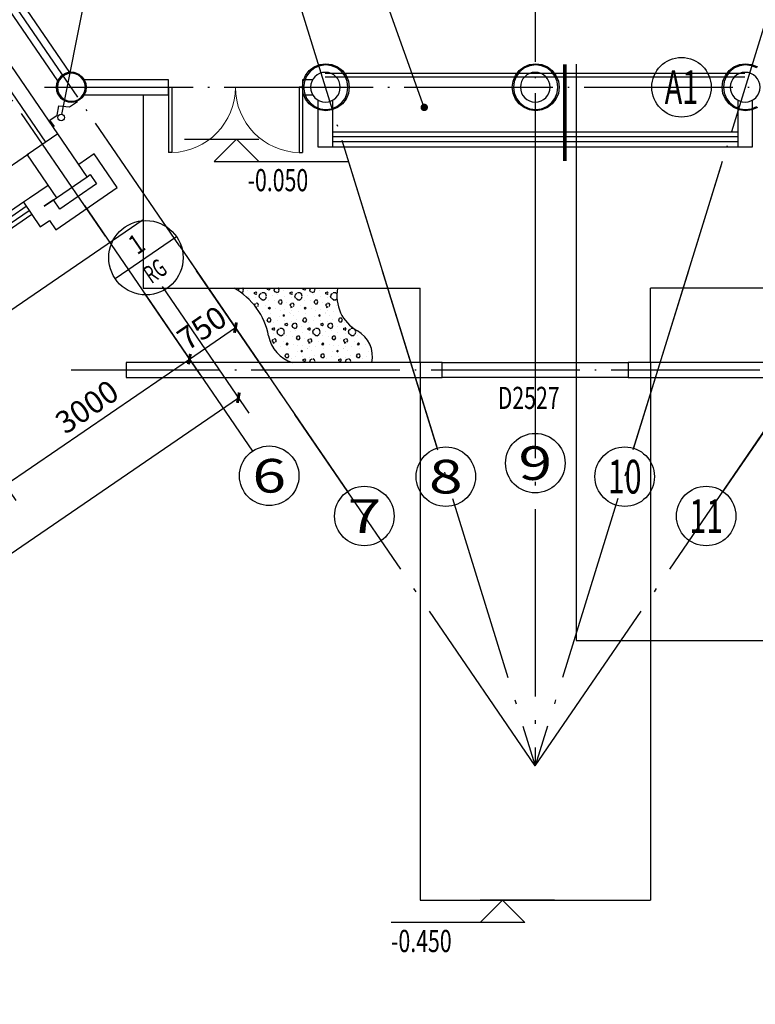
# Model space of a CAD drawing. Units: millimetres. Extents: x 80614 to 959447, y -746851 to -368137.
# Drawn here: x 373400 to 383293, y -667586 to -654354 of the extents above; entities that cross this region are included whole.
import ezdxf
from ezdxf.enums import TextEntityAlignment as Align

# ---------------------------------------------------------------- set-up
doc = ezdxf.new("R2010")
doc.units = ezdxf.units.MM
doc.header["$LTSCALE"] = 1000
for name, pattern in [('DOTE', [2.42, 2, -0.2, 0.02, -0.2]), ('GB_DASH3', [5.25, 4.2, -1.05]), ('GB_DOT3', [10.675, 8.4, -1.05, 0.175, -1.05])]:
    doc.linetypes.add(name, pattern=pattern)
doc.layers.get('0').update_dxf_attribs({"linetype": 'CONTINUOUS'})
doc.layers.get('Defpoints').update_dxf_attribs({"linetype": 'CONTINUOUS'})
for name, color, linetype in [('AXIS', 3, 'CONTINUOUS'), ('AXIS_TEXT', 7, 'CONTINUOUS'), ('COLUMN', 51, 'CONTINUOUS'), ('DIM-ELEV', 3, 'CONTINUOUS'), ('DIM-IDEN', 3, 'CONTINUOUS'), ('DIM-LEAD', 3, 'CONTINUOUS'), ('DIM-暖供水', 3, 'CONTINUOUS'), ('DOTE', 1, 'DOTE'), ('GROUND', 135, 'CONTINUOUS'), ('S_WALL', 9, 'CONTINUOUS'), ('WALL', 51, 'CONTINUOUS'), ('WINDOW', 252, 'CONTINUOUS'), ('WINDOW_TEXT', 7, 'CONTINUOUS'), ('公-轴号-文字', 7, 'CONTINUOUS'), ('柱_主零件_实线', 2, 'CONTINUOUS')]:
    doc.layers.add(name, color=color, linetype=linetype)
doc.layers.add('辅助线非打印层', color=252, linetype='GB_DOT3', plot=False)
doc.styles.add('_ANNOTATION', font='simplex.shx', dxfattribs={"bigfont": 'gbcbig.shx'})
doc.styles.add('_AXIS', font='complex.shx', dxfattribs={"bigfont": 'gbcbig.shx'})
doc.styles.add('_DIMTXT', font='simplex.shx', dxfattribs={"width": 0.7, "bigfont": 'hztxt.shx'})
doc.styles.add('_THVAC_CIRCLE', font='SIMPLEX', dxfattribs={"width": 0.8, "height": 3.5, "bigfont": '宋体'})
doc.styles.add('_WINDOW', font='simplex.shx', dxfattribs={"bigfont": 'gbcbig.shx'})
doc.styles.add('COMPLEX', font='COMPLEX')
doc.dimstyles.new('_ANGULAR$$100', dxfattribs={"dimscale": 100, "dimtxt": 3, "dimasz": 1, "dimexe": 2.5, "dimexo": 3, "dimgap": 1, "dimtad": 1, "dimdec": 0, "dimzin": 0, "dimdsep": 46, "dimtxsty": '_DIMTXT', "dimcen": 0.09, "dimclrt": 7, "dimazin": 2, "dimtfac": 1, "dimtdec": 0, "dimtix": 1, "dimtmove": 2, "dimatfit": 3, "dimfxl": 0, "dimtolj": 1, "dimtzin": 0, "dimarcsym": 0})
doc.dimstyles.new('_LINEAR$$100', dxfattribs={"dimscale": 100, "dimtxt": 3, "dimasz": 1, "dimexe": 2.5, "dimexo": 3, "dimgap": 1, "dimtad": 1, "dimdec": 0, "dimzin": 0, "dimdsep": 46, "dimtxsty": '_DIMTXT', "dimblk": 'ARCHTICK', "dimcen": 0.09, "dimclrt": 7, "dimazin": 2, "dimtfac": 1, "dimtdec": 0, "dimtix": 1, "dimtmove": 2, "dimatfit": 3, "dimfxl": 0, "dimtolj": 1, "dimtzin": 0, "dimarcsym": 0})

# ---------------------------------------------------------------- blocks, each defined once
blk = doc.blocks.new('zw$894')
at = {"layer": '柱_主零件_实线'}
for p, q in [((3204, 223), (3269, 273)), ((3269, 273), (3345, 304)), ((3349, 289), (3277, 259)), ((3345, 304), (3426, 315)), ((3426, 299), (3349, 289)), ((3426, 315), (3508, 304)), ((3504, 289), (3426, 299)), ((3576, 259), (3504, 289)), ((3508, 304), (3584, 273)), ((3584, 273), (3649, 223)), ((6027, 223), (6092, 273)), ((6092, 273), (6168, 304)), ((6172, 289), (6100, 259)), ((6168, 304), (6249, 315)), ((6249, 299), (6172, 289)), ((6249, 315), (6331, 304)), ((6327, 289), (6249, 299)), ((6399, 259), (6327, 289)), ((6331, 304), (6407, 273)), ((6407, 273), (6472, 223)), ((8850, 223), (8915, 273)), ((8915, 273), (8991, 304)), ((8995, 289), (8923, 259)), ((8991, 304), (9073, 315)), ((9073, 299), (8995, 289)), ((9073, 315), (9154, 304)), ((9150, 289), (9073, 299)), ((9222, 259), (9150, 289)), ((9154, 304), (9230, 273)), ((-169, 100), (-137, 142)), ((-128, 133), (-158, 94)), ((-137, 142), (-96, 174)), ((-89, 163), (-128, 133)), ((-96, 174), (-47, 194)), ((-44, 182), (-89, 163)), ((-47, 194), (5, 201)), ((5, 188), (-44, 182)), ((5, 201), (57, 194)), ((54, 182), (5, 188)), ((99, 163), (54, 182)), ((57, 194), (105, 174)), ((138, 133), (99, 163)), ((105, 174), (147, 142)), ((168, 94), (138, 133)), ((147, 142), (179, 100)), ((3122, 82), (3154, 157)), ((3167, 149), (3138, 77)), ((3154, 157), (3204, 223)), ((3215, 211), (3167, 149)), ((3277, 259), (3215, 211)), ((3638, 211), (3576, 259)), ((3685, 149), (3638, 211)), ((3649, 223), (3699, 157)), ((3715, 77), (3685, 149)), ((3699, 157), (3731, 82)), ((5945, 82), (5977, 157)), ((5991, 149), (5961, 77)), ((5977, 157), (6027, 223)), ((6038, 211), (5991, 149)), ((6100, 259), (6038, 211)), ((6461, 211), (6399, 259)), ((6508, 149), (6461, 211)), ((6472, 223), (6522, 157)), ((6538, 77), (6508, 149)), ((6522, 157), (6554, 82)), ((8768, 82), (8800, 157)), ((8814, 149), (8784, 77)), ((8800, 157), (8850, 223)), ((8861, 211), (8814, 149)), ((8923, 259), (8861, 211)), ((-196, 0), (-189, 52)), ((-189, 52), (-169, 100)), ((-177, 49), (-183, 0)), ((-158, 94), (-177, 49)), ((186, 49), (168, 94)), ((179, 100), (199, 52)), ((193, 0), (186, 49)), ((199, 52), (206, 0)), ((3111, 0), (3122, 82)), ((3138, 77), (3127, 0)), ((3725, 0), (3715, 77)), ((3731, 82), (3741, 0)), ((5934, 0), (5945, 82)), ((5961, 77), (5950, 0)), ((6548, 0), (6538, 77)), ((6554, 82), (6564, 0)), ((8758, 0), (8768, 82)), ((8784, 77), (8774, 0)), ((-189, -52), (-196, 0)), ((-169, -101), (-189, -52)), ((-183, 0), (-177, -49)), ((-177, -49), (-158, -94)), ((-137, -142), (-169, -101)), ((-158, -94), (-128, -133)), ((138, -133), (168, -94)), ((179, -101), (147, -142)), ((168, -94), (186, -49)), ((199, -52), (179, -101)), ((186, -49), (193, 0)), ((206, 0), (199, -52)), ((3122, -82), (3111, 0)), ((3154, -158), (3122, -82)), ((3127, 0), (3138, -77)), ((3138, -77), (3167, -150)), ((3685, -150), (3715, -77)), ((3731, -82), (3699, -158)), ((3715, -77), (3725, 0)), ((3741, 0), (3731, -82)), ((5945, -82), (5934, 0)), ((5977, -158), (5945, -82)), ((5950, 0), (5961, -77)), ((5961, -77), (5991, -150)), ((6508, -150), (6538, -77)), ((6554, -82), (6522, -158)), ((6538, -77), (6548, 0)), ((6564, 0), (6554, -82)), ((8768, -82), (8758, 0)), ((8800, -158), (8768, -82)), ((8774, 0), (8784, -77)), ((8784, -77), (8814, -150)), ((-96, -174), (-137, -142)), ((-128, -133), (-89, -163)), ((-47, -194), (-96, -174)), ((-89, -163), (-44, -182)), ((5, -201), (-47, -194)), ((-44, -182), (5, -188)), ((5, -188), (54, -182)), ((57, -194), (5, -201)), ((54, -182), (99, -163)), ((105, -174), (57, -194)), ((99, -163), (138, -133)), ((147, -142), (105, -174)), ((3204, -223), (3154, -158)), ((3167, -150), (3215, -211)), ((3269, -273), (3204, -223)), ((3215, -211), (3277, -259)), ((3277, -259), (3349, -289)), ((3504, -289), (3576, -259)), ((3576, -259), (3638, -211)), ((3649, -223), (3584, -273)), ((3638, -211), (3685, -150)), ((3699, -158), (3649, -223)), ((6027, -223), (5977, -158)), ((5991, -150), (6038, -211)), ((6092, -273), (6027, -223)), ((6038, -211), (6100, -259)), ((6100, -259), (6172, -289)), ((6327, -289), (6399, -259)), ((6399, -259), (6461, -211)), ((6472, -223), (6407, -273)), ((6461, -211), (6508, -150)), ((6522, -158), (6472, -223)), ((8850, -223), (8800, -158)), ((8814, -150), (8861, -211)), ((8915, -273), (8850, -223)), ((8861, -211), (8923, -259)), ((8923, -259), (8995, -289)), ((9150, -289), (9222, -259)), ((3345, -304), (3269, -273)), ((3426, -315), (3345, -304)), ((3349, -289), (3426, -299)), ((3426, -299), (3504, -289)), ((3508, -304), (3426, -315)), ((3584, -273), (3508, -304)), ((6168, -304), (6092, -273)), ((6249, -315), (6168, -304)), ((6172, -289), (6249, -299)), ((6249, -299), (6327, -289)), ((6331, -304), (6249, -315)), ((6407, -273), (6331, -304)), ((8991, -304), (8915, -273)), ((9073, -315), (8991, -304)), ((8995, -289), (9073, -299)), ((9073, -299), (9150, -289)), ((9154, -304), (9073, -315)), ((9230, -273), (9154, -304))]:
    blk.add_line(p, q, dxfattribs=at)
blk = doc.blocks.new('_ArchTick')
at = {"color": 0, "linetype": 'ByBlock', "const_width": 0.4}
blk.add_lwpolyline([(-0.5, -0.5), (0.5, 0.5)], dxfattribs=at)
blk = doc.blocks.new('*D239')
at = {"layer": 'AXIS', "color": 0, "lineweight": -2, "transparency": 16777216}
for p, q in [((375318, -479740), (376482, -481440)), ((350555, -498887), (376341, -481234)), ((349532, -497393), (350696, -499093))]:
    blk.add_line(p, q, dxfattribs=at)
at = {"layer": 'Defpoints', "color": 0, "transparency": 16777216}
for p in [(375149, -479493), (376341, -481234), (349362, -497146)]:
    blk.add_point(p, dxfattribs=at)
at = {"layer": 'AXIS', "color": 0, "lineweight": -2, "transparency": 16777216, "xscale": 100, "yscale": 100, "zscale": 100}
for p, rotation in [((376341, -481234), 34.39488604658226), ((350555, -498887), 214.3948860465823)]:
    blk.add_blockref('_ArchTick', p, dxfattribs=dict(at, rotation=rotation))
at = {"layer": 'AXIS', "color": 7, "transparency": 16777216, "insert": (363306, -489854), "char_height": 300, "attachment_point": 5, "rotation": 34.3949, "style": '_DIMTXT'}
blk.add_mtext('\\A1;31250', dxfattribs=at)
blk = doc.blocks.new('_AXISO')
blk.add_circle((0, 0), 0.5)
at = {"layer": 'AXIS_TEXT', "style": 'COMPLEX', "width": 1.041667}
blk.add_attdef('A', text='', height=0.56, dxfattribs=at).set_placement((-0.25, -0.28), (0.25, -0.28), align=Align.FIT)
blk = doc.blocks.new('$Opening2D$00000205')
for p, q in [((-0.5, 0.5), (0.5, 0.5)), ((-0.5, 0.5), (-0.5, -0.5)), ((0.5, 0.5), (0.5, -0.5)), ((0.5, 0.1667), (-0.5, 0.1667)), ((0.5, -0.1667), (-0.5, -0.1667)), ((-0.5, -0.5), (0.5, -0.5))]:
    blk.add_line(p, q)
blk = doc.blocks.new('*D210')
at = {"layer": 'AXIS', "color": 0, "lineweight": -2, "transparency": 16777216}
for p, q in [((375076, -479829), (375824, -480921)), ((373207, -482410), (375683, -480715)), ((372600, -481523), (373348, -482616))]:
    blk.add_line(p, q, dxfattribs=at)
at = {"layer": 'Defpoints', "color": 0, "transparency": 16777216}
for p in [(374906, -479581), (375683, -480715), (372431, -481276)]:
    blk.add_point(p, dxfattribs=at)
at = {"layer": 'AXIS', "color": 0, "lineweight": -2, "transparency": 16777216, "xscale": 100, "yscale": 100, "zscale": 100}
for p, rotation in [((375683, -480715), 34.39488604654906), ((373207, -482410), 214.394886046549)]:
    blk.add_blockref('_ArchTick', p, dxfattribs=dict(at, rotation=rotation))
at = {"layer": 'AXIS', "color": 7, "transparency": 16777216, "insert": (374304, -481356), "char_height": 300, "attachment_point": 5, "rotation": 34.3949, "style": '_DIMTXT'}
blk.add_mtext('\\A1;3000', dxfattribs=at)
blk = doc.blocks.new('*D211')
at = {"layer": 'AXIS', "color": 0, "lineweight": -2, "transparency": 16777216}
for p, q in [((375695, -479405), (376443, -480498)), ((375076, -479829), (375824, -480921)), ((375683, -480715), (376302, -480292))]:
    blk.add_line(p, q, dxfattribs=at)
at = {"layer": 'Defpoints', "color": 0, "transparency": 16777216}
for p in [(375525, -479157), (374906, -479581), (376302, -480292)]:
    blk.add_point(p, dxfattribs=at)
at = {"layer": 'AXIS', "color": 0, "lineweight": -2, "transparency": 16777216, "xscale": 100, "yscale": 100, "zscale": 100}
for p, rotation in [((376302, -480292), 34.3948860465402), ((375683, -480715), 214.3948860465402)]:
    blk.add_blockref('_ArchTick', p, dxfattribs=dict(at, rotation=rotation))
at = {"layer": 'AXIS', "color": 7, "transparency": 16777216, "insert": (375851, -480297), "char_height": 300, "attachment_point": 5, "rotation": 34.3949, "style": '_DIMTXT'}
blk.add_mtext('\\A1;750', dxfattribs=at)
blk = doc.blocks.new('$ARCHSYS$WIN2D')
for p, q in [((-0.5, 0.5), (0.5, 0.5)), ((0.5, 0.1667), (-0.5, 0.1667)), ((0.5, -0.1667), (-0.5, -0.1667)), ((-0.5, -0.5), (0.5, -0.5))]:
    blk.add_line(p, q)
blk = doc.blocks.new('*D212')
at = {"layer": 'AXIS', "color": 0, "lineweight": -2, "transparency": 16777216}
for p, q in [((364834, -463541), (363281, -461272)), ((395833, -463541), (397387, -461272))]:
    blk.add_line(p, q, dxfattribs=at)
blk.add_arc((380334, -486182), 29938, 55.7965, 124.2035, dxfattribs=at)
at = {"layer": 'AXIS', "color": 0, "transparency": 16777216}
for points in [[(363514, -461436), (363495, -461408), (363422, -461478)], [(397172, -461408), (397154, -461436), (397246, -461478)]]:
    blk.add_solid(points, dxfattribs=at)
at = {"layer": 'Defpoints', "color": 0, "transparency": 16777216}
for p in [(386285, -456841), (365004, -463789), (395664, -463789), (380334, -486182)]:
    blk.add_point(p, dxfattribs=at)
at = {"layer": 'AXIS', "color": 7, "transparency": 16777216, "insert": (380334, -455994), "char_height": 300, "attachment_point": 5, "style": '_DIMTXT'}
blk.add_mtext('\\A1;68.79°', dxfattribs=at)
blk = doc.blocks.new('*D213')
at = {"layer": 'AXIS', "color": 0, "lineweight": -2, "transparency": 16777216}
for p, q in [((388446, -459971), (389023, -458108)), ((395833, -463541), (396935, -461932))]:
    blk.add_line(p, q, dxfattribs=at)
blk.add_arc((380334, -486182), 29138, 55.8018, 72.6059, dxfattribs=at)
at = {"layer": 'AXIS', "color": 0, "transparency": 16777216}
for points in [[(389040, -458392), (389049, -458360), (388949, -458347)], [(396721, -462068), (396702, -462096), (396794, -462138)]]:
    blk.add_solid(points, dxfattribs=at)
at = {"layer": 'Defpoints', "color": 0, "transparency": 16777216}
for p in [(388358, -460257), (394310, -460614), (395664, -463789), (380334, -486182)]:
    blk.add_point(p, dxfattribs=at)
at = {"layer": 'AXIS', "color": 7, "transparency": 16777216, "insert": (393123, -459722), "char_height": 300, "attachment_point": 5, "rotation": 334.2038, "style": '_DIMTXT'}
blk.add_mtext('\\A1;17.2°', dxfattribs=at)
blk = doc.blocks.new('*D214')
at = {"layer": 'AXIS', "color": 0, "lineweight": -2, "transparency": 16777216}
for p, q in [((380334, -458744), (380334, -456794)), ((388446, -459971), (389023, -458108))]:
    blk.add_line(p, q, dxfattribs=at)
blk.add_arc((380334, -486182), 29138, 72.9992, 89.8034, dxfattribs=at)
at = {"layer": 'AXIS', "color": 0, "transparency": 16777216}
for points in [[(380434, -457061), (380434, -457027), (380334, -457044)], [(388858, -458301), (388849, -458333), (388949, -458347)]]:
    blk.add_solid(points, dxfattribs=at)
at = {"layer": 'Defpoints', "color": 0, "transparency": 16777216}
for p in [(386126, -457625), (380334, -459044), (388358, -460257), (380334, -486182)]:
    blk.add_point(p, dxfattribs=at)
at = {"layer": 'AXIS', "color": 7, "transparency": 16777216, "insert": (384728, -457124), "char_height": 300, "attachment_point": 5, "rotation": 351.4013, "style": '_DIMTXT'}
blk.add_mtext('\\A1;17.2°', dxfattribs=at)
blk = doc.blocks.new('*D215')
at = {"layer": 'AXIS', "color": 0, "lineweight": -2, "transparency": 16777216}
for p, q in [((380334, -458744), (380334, -456794)), ((372222, -459971), (371645, -458108))]:
    blk.add_line(p, q, dxfattribs=at)
blk.add_arc((380334, -486182), 29138, 90.1966, 107.0008, dxfattribs=at)
at = {"layer": 'AXIS', "color": 0, "transparency": 16777216}
for points in [[(380234, -457027), (380234, -457061), (380334, -457044)], [(371819, -458333), (371810, -458301), (371719, -458347)]]:
    blk.add_solid(points, dxfattribs=at)
at = {"layer": 'Defpoints', "color": 0, "transparency": 16777216}
for p in [(377424, -457190), (380334, -459044), (372310, -460257), (380334, -486182)]:
    blk.add_point(p, dxfattribs=at)
at = {"layer": 'AXIS', "color": 7, "transparency": 16777216, "insert": (375940, -457124), "char_height": 300, "attachment_point": 5, "rotation": 8.5987, "style": '_DIMTXT'}
blk.add_mtext('\\A1;17.2°', dxfattribs=at)
blk = doc.blocks.new('*D216')
at = {"layer": 'AXIS', "color": 0, "lineweight": -2, "transparency": 16777216}
for p, q in [((372222, -459971), (371645, -458108)), ((364834, -463541), (363733, -461932))]:
    blk.add_line(p, q, dxfattribs=at)
blk.add_arc((380334, -486182), 29138, 107.3941, 124.1982, dxfattribs=at)
at = {"layer": 'AXIS', "color": 0, "transparency": 16777216}
for points in [[(371618, -458360), (371628, -458392), (371719, -458347)], [(363966, -462096), (363947, -462068), (363874, -462138)]]:
    blk.add_solid(points, dxfattribs=at)
at = {"layer": 'Defpoints', "color": 0, "transparency": 16777216}
for p in [(368982, -459346), (372310, -460257), (365004, -463789), (380334, -486182)]:
    blk.add_point(p, dxfattribs=at)
at = {"layer": 'AXIS', "color": 7, "transparency": 16777216, "insert": (367545, -459722), "char_height": 300, "attachment_point": 5, "rotation": 25.7962, "style": '_DIMTXT'}
blk.add_mtext('\\A1;17.2°', dxfattribs=at)
blk = doc.blocks.new('_FZH')
blk.add_lwpolyline([(-0.5, -0.5), (0.5, -0.5), (0.5, 0.5), (-0.5, 0.5)], close=True)
blk = doc.blocks.new('$Opening2D$00000274')
for p, q in [((-0.5, 0), (-0.5, 0.4875)), ((-0.475, 0.4875), (-0.5, 0.4875)), ((-0.475, 0), (-0.475, 0.4875)), ((0.475, 0), (0.475, 0.4875)), ((0.475, 0.4875), (0.5, 0.4875)), ((0.5, 0), (0.5, 0.4875)), ((-0.5, 0), (-0.475, 0)), ((0.5, 0), (0.475, 0))]:
    blk.add_line(p, q)
at = {"lineweight": 13}
for centre, start, end in [((-0.4875, 0), 0, 88.53072), ((0.4875, 0), 91.46928, 180)]:
    blk.add_arc(centre, 0.4875, start, end, dxfattribs=at)
blk = doc.blocks.new('2172')
at = {"layer": 'WINDOW'}
h = blk.add_hatch(dxfattribs=at)
h.set_pattern_fill('加气混凝土', color=252, scale=50)
h.set_pattern_definition([(0, (141.6, -196914.47), (240, 480), [0, -480]), (0, (-139.2, -196979.27), (240, 480), [0, -480]), (0, (16.8, -196984.07), (240, 480), [0, -480]), (0, (187.2, -196842.47), (240, 480), [0, -480]), (0, (-12, -197008.07), (240, 480), [0, -480]), (0, (235.2, -196540.07), (240, 480), [0, -480]), (0, (88.8, -196578.47), (240, 480), [0, -480]), (0, (165.6, -196638.47), (240, 480), [0, -480]), (0, (-225.6, -196648.07), (240, 480), [0, -480]), (0, (9.6, -196669.67), (240, 480), [0, -480]), (0, (-81.6, -196792.07), (240, 480), [0, -480]), (0, (-76.8, -196972.07), (240, 480), [0, -480]), (0, (103.2, -196991.27), (240, 480), [0, -480]), (0, (235.2, -196780.07), (240, 480), [0, -480]), (0, (-213.6, -196854.47), (240, 480), [0, -480]), (0, (-172.8, -196772.87), (240, 480), [0, -480]), (0, (14.4, -196806.47), (240, 480), [0, -480]), (0, (-52.8, -196876.07), (240, 480), [0, -480]), (0, (-91.2, -196717.67), (240, 480), [0, -480]), (0, (-31.2, -196537.67), (240, 480), [0, -480]), (0, (-194.4, -196955.27), (240, 480), [0, -480]), (0, (69.6, -196636.07), (240, 480), [0, -480]), (0, (-153.6, -196628.87), (240, 480), [0, -480]), (0, (-192, -196566.47), (240, 480), [0, -480]), (130.601294, (205.714, -196690.351), (-1199.9999877, 1440.0000028), [21.07324, -8829.689]), (18.434949, (171.43, -196681.21), (1199.999996, 479.999996), [21.6842, -3014.1023]), (90, (171.43, -196701.78), (240, 480), [20.57143, -939.4285]), (161.565051, (192, -196708.64), (-1200.000007, 479.99996), [21.6842, -3014.1023]), (53.130102, (192, -196708.64), (240, 480), [22.85714, -2377.1428]), (135, (210.29, -196953.21), (-240.00003, 479.999965), [19.39493, -1338.25005]), (45, (182.86, -196953.21), (240, 480), [19.39493, -1338.25005]), (135, (196.57, -196966.92), (-240.00003, 479.999965), [19.39493, -1338.25005]), (45, (196.57, -196966.92), (240, 480), [19.39493, -1338.25005]), (116.56505, (-20.57, -196630.92), (-4e-05, 959.99997), [25.55506, -511.1012]), (180, (-32, -196608.07), (-240, 480), [27.42857, -452.5714]), (63.43495, (-70.86, -196630.92), (2e-06, 960), [25.55506, -511.1012]), (116.56505, (-59.43, -196653.8), (-4e-05, 959.99997), [25.55506, -511.1012]), (0, (-59.43, -196653.8), (240, 480), [27.42857, -452.5714]), (63.43495, (-32, -196653.8), (2e-06, 960), [25.55506, -511.1012]), (107.102728, (160, -196793.209), (-719.999974, 2400.0000055), [31.0891, -13026.322]), (143.972626, (150.857, -196763.494), (-4559.9999434, 3359.9999946), [31.0891, -6497.616]), (180, (125.7, -196745.2), (-240, 480), [29.7143, -450.2857]), (36.027373, (70.857, -196763.494), (4559.9999665, 3359.9999635), [31.0891, -6497.616]), (71.565051, (61.714, -196790.92), (720.000003, 2399.999992), [28.91225, -3006.8742]), (107.102728, (70.857, -196820.637), (-719.999974, 2400.0000055), [31.0891, -13026.322]), (143.972626, (96, -196838.923), (-4559.9999434, 3359.9999946), [31.0891, -6497.616]), (0, (96, -196838.9), (240, 480), [29.7143, -450.2857]), (36.027373, (125.714, -196838.923), (4559.9999665, 3359.9999635), [31.0891, -6497.616]), (71.565051, (150.86, -196820.64), (720.000003, 2399.999992), [28.91225, -3006.8742]), (150.255118, (164.57, -196569.21), (-720.0000005, 479.999992), [18.428, -3851.45565]), (90, (148.57, -196578.35), (240, 480), [18.2857, -941.7142]), (29.744881, (148.57, -196578.35), (719.999999, 479.9999964), [18.428, -3851.45565]), (116.56505, (52.57, -196909.8), (-4e-05, 959.99997), [25.55506, -511.1012]), (168.690067, (41.143, -196886.923), (-2159.9999977, 479.999987), [23.3098, -4871.7484]), (41.185925, (0, -196898.351), (5999.9999337, 5279.9999273), [24.29747, -10180.642]), (90, (0, -196921.2), (240, 480), [22.85714, -937.1428]), (138.814074, (18.286, -196937.209), (-5999.9998632, 5280.0000073), [24.29747, -10180.642]), (16.699244, (18.286, -196937.209), (7919.9999501, 2399.9999774), [23.86356, -9998.83]), (60.945396, (41.143, -196930.351), (239.9999986, 479.9999939), [23.53287, -9860.2715]), (109.983106, (-148.571, -196708.637), (-1200.0000093, 3359.9999926), [26.7536, -11209.758]), (155.556045, (-157.714, -196683.494), (-3120.0000096, 1439.9999679), [27.6184, -11572.105]), (24.4439547, (-208, -196683.494), (3119.9999989, 1439.99999165), [27.6184, -11572.105]), (70.0168934, (-217.143, -196708.637), (1200.000005, 3359.99999435), [26.7536, -11209.758]), (109.983106, (-208, -196733.78), (-1200.0000093, 3359.9999926), [26.7536, -11209.758]), (160.016893, (-182.857, -196742.923), (-1200.000004, 479.9999782), [26.7536, -5591.502]), (19.9831065, (-182.857, -196742.923), (1199.9999963, 480), [26.7536, -5591.502]), (70.0168934, (-157.714, -196733.78), (1200.000005, 3359.99999435), [26.7536, -11209.758]), (122.005383, (29.714, -196752.066), (-240.0000315, 479.9999724), [21.5634, -4506.7472]), (18.434949, (-2.286, -196740.64), (1199.999996, 479.999996), [21.6842, -3014.1023]), (90, (-2.29, -196761.2), (240, 480), [20.57143, -939.4285]), (161.565051, (18.286, -196768.066), (-1200.000007, 479.99996), [21.6842, -3014.1023]), (54.462322, (18.286, -196768.066), (1679.9999965, 2399.9999947), [19.66246, -8238.5695]), (116.56505, (-109.7, -196868.64), (-4e-05, 959.99997), [25.55506, -511.1012]), (180, (-121.14, -196845.8), (-240, 480), [25.14286, -454.8571]), (59.036243, (-160, -196868.637), (239.999999, 479.999994), [26.6558, -5571.0575]), (120.963756, (-146.286, -196891.494), (-240.0000316, 479.999974), [26.6558, -5571.0575]), (0, (-146.3, -196891.5), (240, 480), [25.14286, -454.8571]), (63.43495, (-121.14, -196891.5), (2e-06, 960), [25.55506, -511.1012])])
h.paths.add_polyline_path([(378136.7, -480761.6, 0.3267072), (377941, -480335.4, -0.325667), (377676.3, -479761.6), (376283.4, -479761.6, -0.2215285), (376747.7, -480404.5, 0.2760892), (377066.2, -480761.6)])
at = {"color": 252}
for centre, radius, start, end in [((375825.7, -480581.3), 938.8, 10.85525, 60.81895), ((378202.4, -479866.8), 536.5, 168.6916, 240.84648), ((377747.5, -480682.3), 397.2, 348.47613, 60.84648), ((377205.7, -480316.7), 466.3, 190.85525, 252.59227)]:
    blk.add_arc(centre, radius, start, end, dxfattribs=at)
at = {"layer": 'AXIS', "color": 252}
for p, q in [((381205.5, -477061.6), (381900.6, -477061.6)), ((380334, -477713), (380334, -481713)), ((377830, -478091.7), (379012.7, -481912.8)), ((382837.9, -478091.7), (381655.2, -481912.8)), ((374270.4, -478652.3), (376530, -481952.9)), ((375550, -479193.7), (377809.6, -482494.4)), ((385117.9, -479193.7), (382858.4, -482494.4))]:
    blk.add_line(p, q, dxfattribs=at)
blk.add_circle((382300.6, -477061.6), 400, dxfattribs=at)
at = {"layer": 'COLUMN', "color": 252}
for points in [[(374290.4, -477061.6, 1), (373890.4, -477061.6, 1)], [(377711.2, -477061.6, 1), (377311.2, -477061.6, 1)], [(380534, -477061.6, 1), (380134, -477061.6, 1)], [(383356.7, -477061.6, 1), (382956.7, -477061.6, 1)]]:
    blk.add_lwpolyline(points, format="xyb", close=True, dxfattribs=at)
at = {"layer": 'DIM-ELEV', "color": 252}
for p, q in [((375615.3, -477761.6), (376615.3, -477761.6)), ((376315.3, -477761.6), (376015.3, -478061.6)), ((376315.3, -477761.6), (376615.3, -478061.6)), ((376015.3, -478061.6), (377815.3, -478061.6)), ((379894.2, -487986.7), (379594.2, -488286.7)), ((380594.2, -487986.7), (379594.2, -487986.7)), ((379894.2, -487986.7), (380194.2, -488286.7)), ((380194.2, -488286.7), (378394.2, -488286.7))]:
    blk.add_line(p, q, dxfattribs=at)
at = {"layer": 'DIM-IDEN', "color": 252}
for p, q in [((373966.8, -477426.2), (374972.1, -472397.3)), ((380882.5, -476752.4), (380882.5, -484495.5)), ((380882.5, -484495.5), (383419.8, -484495.5))]:
    blk.add_line(p, q, dxfattribs=at)
at = {"layer": 'DIM-IDEN', "color": 252, "const_width": 50}
blk.add_lwpolyline([(380732.5, -476752.4), (380732.5, -478052.4)], dxfattribs=at)
at = {"layer": 'DIM-IDEN', "color": 252}
blk.add_circle((373958.2, -477469.2), 43.9, dxfattribs=at)
at = {"layer": 'DIM-LEAD', "color": 252}
blk.add_line((378840.9, -477332.8), (377767.4, -474342.5), dxfattribs=at)
at = {"layer": 'DIM-LEAD', "color": 252, "const_width": 50}
blk.add_lwpolyline([(378849.4, -477356.3, 1), (378832.5, -477309.2, 1)], format="xyb", close=True, dxfattribs=at)
at = {"layer": 'DOTE', "color": 252}
for p, q in [((380334, -460201.3), (380334, -479193.7)), ((372723, -461591), (378171.1, -479193.7)), ((387856.2, -461877.6), (382496.8, -479193.7)), ((375550, -479193.7), (364919, -463664.5)), ((374552.9, -479064.9), (364300.1, -464088.1)), ((373732, -477061.6), (386935.9, -477061.6)), ((345907.7, -496857), (373705.6, -477827.1)), ((374093.9, -480861.6), (386573.9, -480861.6))]:
    blk.add_line(p, q, dxfattribs=at)
at = {"layer": 'GROUND', "color": 252}
for p, q in [((375061.2, -477161.6), (375061.2, -479761.6)), ((375061.2, -479761.6), (378784, -479761.6)), ((378784, -480761.6), (378784, -479761.6)), ((385606.7, -479761.6), (381884, -479761.6)), ((381884, -480761.6), (381884, -479761.6)), ((378784, -480761.6), (378784, -487986.7)), ((381884, -480761.6), (381884, -487986.7)), ((378784, -487986.7), (381884, -487986.7))]:
    blk.add_line(p, q, dxfattribs=at)
blk.add_lwpolyline([(365277.5, -463480.1), (344277.1, -477856.7), (338005.6, -482149.4), (348286.7, -497167.5), (375061.2, -478838.1)], dxfattribs=at)
at = {"layer": 'S_WALL', "color": 252}
blk.add_lwpolyline([(373867.5, -477591), (373806.4, -477505.1), (373903.6, -477438.6), (373927, -477311), (374068.6, -477325.6), (374177.2, -477251.3)], dxfattribs=at)
at = {"layer": 'WALL', "color": 252}
for p, q in [((374075.1, -476862.2), (370550.5, -471713.7)), ((370385.5, -471826.7), (373910.1, -476975.2)), ((373912.1, -477686.3), (371369.8, -473972.7)), ((371261.3, -474168.1), (373747.1, -477799.3)), ((375401.8, -476961.6), (374263.6, -476961.6)), ((375401.8, -477161.6), (375401.8, -476961.6)), ((377338, -476961.6), (377201.8, -476961.6)), ((377201.8, -476961.6), (377201.8, -477161.6)), ((374263.6, -477161.6), (375401.8, -477161.6)), ((377201.8, -477161.6), (377338, -477161.6)), ((377411.2, -477234.8), (377411.2, -477861.6)), ((377611.2, -477661.6), (377611.2, -477234.8)), ((383056.7, -477234.8), (383056.7, -477661.6)), ((383256.7, -477861.6), (383256.7, -477234.8)), ((377611.2, -477861.6), (377611.2, -477661.6)), ((383056.7, -477661.6), (383056.7, -477861.6)), ((374400.6, -477957.3), (374194.3, -478098.5)), ((374711.3, -478411.1), (374400.6, -477957.3)), ((377411.2, -477861.6), (377611.2, -477861.6)), ((383056.7, -477861.6), (383256.7, -477861.6)), ((374307.3, -478263.5), (374348.5, -478235.3)), ((374348.5, -478235.3), (374433.3, -478359)), ((373781.7, -478380.9), (373534.2, -478550.4)), ((373886.1, -478976), (374711.3, -478411.1)), ((374433.3, -478359), (373938.2, -478698)), ((373534.2, -478550.4), (373451.7, -478606.9)), ((373451.7, -478606.9), (373564.6, -478771.9)), ((373534.2, -478550.4), (373534.2, -478550.4)), ((373729.7, -478658.9), (373894.7, -478545.9)), ((373853.4, -478574.2), (373729.7, -478658.9)), ((373938.2, -478698), (373853.4, -478574.2)), ((373564.6, -478771.9), (373677.6, -478936.9)), ((373677.6, -478936.9), (373801.4, -478852.2)), ((373801.4, -478852.2), (373886.1, -478976)), ((379084, -480761.6), (374834, -480761.6)), ((374834, -480761.6), (374834, -480961.6)), ((379084, -480961.6), (379084, -480761.6)), ((385834, -480761.6), (381584, -480761.6)), ((381584, -480761.6), (381584, -480961.6)), ((374834, -480961.6), (379084, -480961.6)), ((381584, -480961.6), (385834, -480961.6))]:
    blk.add_line(p, q, dxfattribs=at)
at = {"layer": 'WINDOW', "color": 252}
for p, q in [((377508, -476872.9), (383153.5, -476872.9)), ((377508, -476922.9), (383153.5, -476922.9)), ((379084, -480761.6), (378784, -480761.6))]:
    blk.add_line(p, q, dxfattribs=at)
at = {"layer": 'WINDOW', "color": 252, "linetype": 'GB_DASH3'}
for p, q in [((379084, -480761.6), (381584, -480761.6)), ((381584, -480961.6), (379084, -480961.6))]:
    blk.add_line(p, q, dxfattribs=at)
at = {"layer": '辅助线非打印层', "color": 252, "linetype": 'GB_DOT3', "ltscale": 0.3}
for p, q in [((380334, -486181.8), (375779, -479528.3)), ((378274.7, -479528.3), (380334, -486181.8)), ((380334, -479528.3), (380334, -486181.8)), ((382393.3, -479528.3), (380334, -486181.8)), ((380334, -486181.8), (384888.9, -479528.3))]:
    blk.add_line(p, q, dxfattribs=at)
at = {"color": 252}
blk.add_blockref('zw$894', (374090.4, -477061.6), dxfattribs=at)
at = {"layer": 'AXIS', "color": 252}
ref = blk.add_blockref('_AXISO', (380334, -482113), dxfattribs=dict(at, xscale=800, yscale=800, zscale=800))
ref.add_attrib('A', '9', dxfattribs={"layer": '公-轴号-文字', "height": 452.5, "style": '_AXIS', "width": 1.5}).set_placement((380107.7, -482339.3), (380560.2, -482339.3), align=Align.FIT)
ref = blk.add_blockref('_AXISO', (376756, -482283), dxfattribs=dict(at, xscale=800, yscale=800, zscale=800))
ref.add_attrib('A', '6', dxfattribs={"layer": '公-轴号-文字', "height": 452.5, "style": '_AXIS', "width": 1.5}).set_placement((376529.7, -482509.3), (376982.2, -482509.3), align=Align.FIT)
ref = blk.add_blockref('_AXISO', (379131, -482295), dxfattribs=dict(at, xscale=800, yscale=800, zscale=800))
ref.add_attrib('A', '8', dxfattribs={"layer": '公-轴号-文字', "height": 452.5, "style": '_AXIS', "width": 1.5}).set_placement((378904.7, -482521.2), (379357.2, -482521.2), align=Align.FIT)
ref = blk.add_blockref('_AXISO', (381537, -482295), dxfattribs=dict(at, xscale=800, yscale=800, zscale=800))
ref.add_attrib('A', '10', dxfattribs={"layer": '公-轴号-文字', "height": 452.55, "style": '_AXIS', "width": 0.724138}).set_placement((381310.7, -482521.2), (381763.2, -482521.2), align=Align.FIT)
ref = blk.add_blockref('_AXISO', (378035.5, -482824.4), dxfattribs=dict(at, xscale=800, yscale=800, zscale=800))
ref.add_attrib('A', '7', dxfattribs={"layer": '公-轴号-文字', "height": 452.5, "style": '_AXIS', "width": 1.5}).set_placement((377809.3, -483050.7), (378261.8, -483050.7), align=Align.FIT)
ref = blk.add_blockref('_AXISO', (382632.4, -482824.4), dxfattribs=dict(at, xscale=800, yscale=800, zscale=800))
ref.add_attrib('A', '11', dxfattribs={"layer": '公-轴号-文字', "height": 452.55, "style": '_AXIS', "width": 0.875}).set_placement((382406.1, -483050.7), (382858.7, -483050.7), align=Align.FIT)
at = {"layer": 'COLUMN', "color": 252, "xscale": 700.0000000009535, "yscale": 500, "zscale": 700.0000000009535, "rotation": 304.3948887583901}
blk.add_blockref('_FZH', (373903.5, -478116.3), dxfattribs=at)
at = {"layer": 'WINDOW', "color": 252}
for name, p, xscale, yscale, zscale, rotation in [('$Opening2D$00000274', (376301.8, -477061.6), 1800, 1800, 1800, 179.9999808269899), ('$ARCHSYS$WIN2D', (380334, -477761.6), -5445.455200333278, 200, 5445.455200333278, 179.9999808269898), ('$Opening2D$00000205', (372187.9, -479593.2), -3200.000000000081, 200, 3200.00000000008, 34.39488604658144)]:
    blk.add_blockref(name, p, dxfattribs=dict(at, xscale=xscale, yscale=yscale, zscale=zscale, rotation=rotation))
at = {"layer": 'AXIS', "color": 252, "style": '_AXIS', "width": 0.7}
blk.add_text('A1', height=452.55, dxfattribs=at).set_placement((382074.3, -477287.9), (382526.8, -477287.9), align=Align.FIT)
at = {"layer": 'DIM-ELEV', "color": 252, "style": '_ANNOTATION', "width": 0.705882}
for s, p in [('-0.050', (376465.3, -478459.1)), ('-0.450', (378394.2, -488684.2))]:
    blk.add_text(s, height=297.5, dxfattribs=at).set_placement(p)
at = {"layer": 'WINDOW_TEXT', "color": 252, "style": '_WINDOW', "width": 0.705882}
blk.add_text('D2527', height=297.5, rotation=359.99998, dxfattribs=at).set_placement((379829, -481385.4))
at = {"layer": 'AXIS', "color": 252}
for base, p1, p2, picture, middle in [((386284.7, -456841.3), (395664, -463788.6), (365003.9, -463788.6), '*D212', (380334, -455993.9)), ((377423.6, -457189.6), (380334, -459043.9), (372310.2, -460257.2), '*D215', (375940.1, -457124.3)), ((386125.7, -457625.3), (388357.7, -460257.2), (380334, -459043.9), '*D214', (384727.9, -457124.3)), ((368981.7, -459346.3), (372310.2, -460257.2), (365003.9, -463788.6), '*D216', (367545.2, -459722.5)), ((394309.9, -460614.5), (395664, -463788.6), (388357.7, -460257.2), '*D213', (393122.7, -459722.5))]:
    dim = blk.add_angular_dim_3p(base=base, center=(380334, -486181.8), p1=p1, p2=p2, dimstyle='_ANGULAR$$100', dxfattribs=at)
    dim.commit()
    dim.dimension.update_dxf_attribs({"geometry": picture, "text_midpoint": middle})
for p1, p2, distance, picture, middle in [((374906.3, -479581.1), (375525.2, -479157.5), -1374.3, '*D211', (375850.9, -480297.1)), ((349362.4, -497145.7), (375148.8, -479492.8), -2110.3, '*D239', (363306.5, -489854.3)), ((372430.8, -481275.8), (374906.3, -479581.1), -1374.3, '*D210', (374303.7, -481356.2))]:
    dim = blk.add_aligned_dim(p1=p1, p2=p2, distance=distance, dimstyle='_LINEAR$$100', dxfattribs=at)
    dim.commit()
    dim.dimension.update_dxf_attribs({"geometry": picture, "text_midpoint": middle})

msp = doc.modelspace()

# ---------------------------------------------------------------- linework, layer by layer
at = {"layer": 'DIM-暖供水'}
msp.add_line((375510.6, -657270.1), (374685.5, -657835), dxfattribs=at)
msp.add_circle((375098, -657552.6), 500, dxfattribs=at)

# ---------------------------------------------------------------- block references
msp.add_blockref('2172', (0, -178200))

# ---------------------------------------------------------------- texts
at = {"layer": 'DIM-暖供水', "color": 7, "style": '_THVAC_CIRCLE'}
for s, height, width, p, p2 in [('1', 263.4, 0.83237, (374981.6, -657520.5), (375110.3, -657432.4)), ('RG', 240.78, 0.822857, (375171.8, -657909.7), (375404.3, -657750.5))]:
    msp.add_text(s, height=height, rotation=34.39489, dxfattribs=dict(at, width=width)).set_placement(p, p2, align=Align.FIT)

doc.saveas('drawing.dxf')
